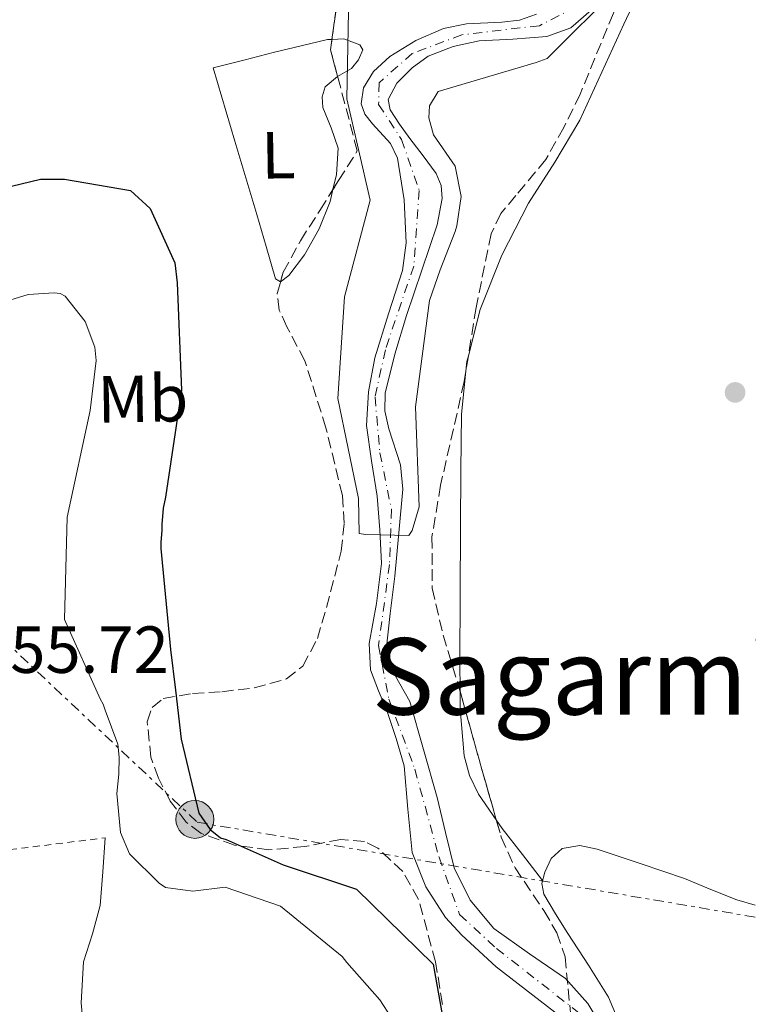
# Model space of a CAD drawing. Units: metres. Extents: x 576543 to 579971, y 4747365 to 4749717.
# Drawn here: x 579222 to 579331, y 4748949 to 4749097 of the extents above; entities that cross this region are included whole.
import ezdxf
from ezdxf.enums import TextEntityAlignment as Align

# ---------------------------------------------------------------- set-up
doc = ezdxf.new("R2010")
doc.units = ezdxf.units.M
doc.header["$MEASUREMENT"] = 0
for name, pattern in [('DGN Style 2', [1.7399219301090239, 1.043953158065414, -0.6959687720436097]), ('DGN Style 3', [2.435890702152634, 1.739921930109024, -0.6959687720436097]), ('DGN Style 4', [2.7856150101045474, 1.391937544087219, -0.6959687720436097, 0.001739921930109024, -0.6959687720436097]), ('DGN Style 7', [3.4798438602180486, 1.565929737098122, -0.6959687720436097, 0.5219765790327072, -0.6959687720436097])]:
    doc.linetypes.add(name, pattern=pattern)
for name, color, linetype, lineweight in [('Barranco lineal', 142, 'DGN Style 3', 13), ('Cauce permanente', 151, 'Continuous', 13), ('Cauce permanente (área)', 142, 'Continuous', 13), ('Cota de punto acotado terreno', 7, 'Continuous', 0), ('Curva de nivel directora', 30, 'Continuous', 30), ('Curva de nivel intermedia', 30, 'Continuous', 0), ('Eje cauce permanente (área)', 70, 'DGN Style 4', 0), ('Etiqueta de uso rústico', 92, 'Continuous', 0), ('Línea de cambio de uso (parcela vista)', 92, 'Continuous', 0), ('Línea eléctrica', 6, 'DGN Style 7', 0), ('Poste tendido eléctrico', 7, 'Continuous', 0), ('Punto acotado terreno (símbolo)', 7, 'Continuous', 0), ('Tela metálica o alambrada', 7, 'DGN Style 2', 0), ('Texto de Área (paraje) menor', 7, 'Continuous', 0), ('Torre eléctrica', 7, 'Continuous', 0), ('Zona arbolada', 92, 'DGN Style 3', 0)]:
    doc.layers.add(name, color=color, linetype=linetype, lineweight=lineweight)
doc.styles.add('Style-Arial', font='arial.ttf')

# ---------------------------------------------------------------- blocks, each defined once
blk = doc.blocks.new('5PATER')
at = {"layer": 'Barranco lineal', "linetype": 'Continuous', "lineweight": 0}
h = blk.add_hatch(color=51, dxfattribs=at)
edge = h.paths.add_edge_path()
edge.add_ellipse((0, 0), major_axis=(-0.1095731443231308, -0.1110710700762829), ratio=0.9994222409660317, start_angle=0, end_angle=360)
blk = doc.blocks.new('5PELE')
at = {"layer": 'Torre eléctrica', "linetype": 'Continuous', "lineweight": 0}
h = blk.add_hatch(color=9, dxfattribs=at)
edge = h.paths.add_edge_path()
edge.add_arc((-2.000000476837158e-05, 0), 0.2850000000000001, 0, 360)
at = {"layer": 'Torre eléctrica', "color": 252, "linetype": 'Continuous', "lineweight": 0}
blk.add_circle((-2.000000476837158e-05, 0), 0.2850000000000001, dxfattribs=at)

msp = doc.modelspace()

# ---------------------------------------------------------------- linework, layer by layer
at = {"layer": 'Cauce permanente', "color": 151, "linetype": 'Continuous', "lineweight": 13}
for points in [[(579304.5, 4748946.130000001, 546.6499999999943), (579293.4600000001, 4748954.66, 546.529999999999), (579288.2999999998, 4748959.41, 546.1600000000036), (579285.8399999999, 4748962.08, 546.1000000000058), (579282.8899999997, 4748966.730000001, 546.2899999999936), (579280.8399999999, 4748971.869999999, 546.3999999999943), (579280.2000000002, 4748978.41, 546.2899999999936), (579279.6500000004, 4748984.92, 546.1600000000036), (579278.4299999997, 4748989.039999999, 546.179999999993), (579277.0899999999, 4748993.109999999, 546.1600000000036), (579275.75, 4748996.199999999, 545.8399999999965), (579274.5700000003, 4748999.359999999, 545.4400000000023), (579274.3499999996, 4749003.33, 545.1100000000006), (579275.4800000004, 4749009.33, 544.6699999999983), (579276.2400000002, 4749015.359999999, 544.4700000000012), (579275.9900000002, 4749020.439999999, 544.5800000000017), (579275.5899999999, 4749025.51, 544.7100000000064), (579274.7199999997, 4749030.82, 544.7100000000064), (579273.9600000001, 4749036.130000001, 544.7100000000064), (579274.2599999999, 4749041.220000001, 544.7100000000064), (579275.2400000002, 4749046.32, 544.7100000000064), (579277.29, 4749052.930000001, 544.529999999999), (579279.3799999999, 4749059.449999999, 544.2299999999959), (579279.9100000003, 4749063.640000001, 544.0500000000029), (579279.6299999999, 4749070.100000001, 543.7599999999948), (579278.6100000005, 4749076.380000001, 543.5), (579277.5499999998, 4749078.560000001, 543.5), (579274.8600000005, 4749081.52, 543.6600000000036), (579273.7199999997, 4749082.99, 543.7299999999959), (579273.1500000004, 4749084.52, 543.7400000000052), (579273.5099999999, 4749086.960000001, 543.6100000000006), (579275.0099999999, 4749089.390000001, 543.5), (579277.4800000004, 4749091.65, 543.5), (579281.3700000001, 4749094.07, 543.5), (579285.5499999998, 4749095.850000001, 543.5), (579288.9800000004, 4749096.600000001, 543.5), (579294.3099999996, 4749096.810000001, 543.5), (579296.9600000001, 4749097.140000001, 543.5), (579299.5499999998, 4749098.02, 543.5)], [(579307.7699999996, 4749098.640000001, 544.2299999999959), (579304.6900000004, 4749095.970000001, 544.3399999999965), (579301.0599999996, 4749094.66, 544.4700000000012), (579295.9800000004, 4749094.289999999, 544.3500000000058), (579290.9000000004, 4749094.01, 544.2299999999959), (579287, 4749093.16, 544.4600000000064), (579283.2599999999, 4749091.710000001, 544.820000000007), (579280.8099999996, 4749089.970000001, 544.9499999999971), (579278.5199999996, 4749087.640000001, 544.8800000000047), (579277.2400000002, 4749085.180000001, 544.7299999999959), (579277.5199999996, 4749083.619999999, 544.7100000000064), (579278.9500000002, 4749081.460000001, 544.8399999999965), (579280.5, 4749079.32, 544.9499999999971), (579282.5099999999, 4749076.720000001, 544.9499999999971), (579284.4600000001, 4749074.060000001, 544.9499999999971), (579285.1799999997, 4749072.26, 545), (579285.3399999999, 4749070.27, 545.0800000000017), (579284.5899999999, 4749066.32, 545.1999999999971), (579282.29, 4749059.52, 545.070000000007), (579279.9800000004, 4749052.689999999, 544.9499999999971), (579278.2100000001, 4749046.880000001, 545.0899999999965), (579276.7800000003, 4749041.02, 545.1999999999971), (579276.7199999997, 4749038.32, 545.1999999999971), (579277.3300000001, 4749035.619999999, 545.1999999999971), (579279.0700000003, 4749030.189999999, 545.1999999999971), (579279.4400000004, 4749026.539999999, 545.1999999999971), (579278.8499999996, 4749020, 545.1999999999971), (579278.2100000001, 4749013.449999999, 545.1999999999971), (579277.5099999999, 4749007.859999999, 545.679999999993), (579276.9400000004, 4749002.300000001, 546.1600000000036), (579277.3200000003, 4749000.310000001, 546.1600000000036), (579278.3499999996, 4748998.430000001, 546.1600000000036), (579280.4600000001, 4748994.619999999, 546.1600000000036), (579282.5499999998, 4748987.4, 546.1600000000036), (579284.5700000003, 4748980.16, 546.1600000000036), (579285.8499999996, 4748974.859999999, 546.1600000000036), (579287.1699999999, 4748969.560000001, 546.1600000000036), (579289.5599999996, 4748964.699999999, 546.1600000000036), (579293.1299999999, 4748960.460000001, 546.1600000000036), (579298.4699999997, 4748956.640000001, 546.25), (579303.9000000004, 4748952.9, 546.3999999999943), (579307.2400000002, 4748949.16, 546.5200000000041), (579309.8399999999, 4748944.77, 546.6499999999943)]]:
    msp.add_polyline3d(points, dxfattribs=at)
at = {"layer": 'Cauce permanente (área)', "color": 142, "linetype": 'Continuous', "lineweight": 13}
for points in [[(579304.5, 4748946.130000001, 546.6499999999943), (579293.4600000001, 4748954.66, 546.529999999999), (579288.2999999998, 4748959.41, 546.1600000000036), (579285.8399999999, 4748962.08, 546.1000000000058), (579282.8899999997, 4748966.730000001, 546.2899999999936), (579280.8399999999, 4748971.869999999, 546.3999999999943), (579280.2000000002, 4748978.41, 546.2899999999936), (579279.6500000004, 4748984.92, 546.1600000000036), (579278.4299999997, 4748989.039999999, 546.179999999993), (579277.0899999999, 4748993.109999999, 546.1600000000036), (579275.75, 4748996.199999999, 545.8399999999965), (579274.5700000003, 4748999.359999999, 545.4400000000023), (579274.3499999996, 4749003.33, 545.1100000000006), (579275.4800000004, 4749009.33, 544.6699999999983), (579276.2400000002, 4749015.359999999, 544.4700000000012), (579275.9900000002, 4749020.439999999, 544.5800000000017), (579275.5899999999, 4749025.51, 544.7100000000064), (579274.7199999997, 4749030.82, 544.7100000000064), (579273.9600000001, 4749036.130000001, 544.7100000000064), (579274.2599999999, 4749041.220000001, 544.7100000000064), (579275.2400000002, 4749046.32, 544.7100000000064), (579277.29, 4749052.930000001, 544.529999999999), (579279.3799999999, 4749059.449999999, 544.2299999999959), (579279.9100000003, 4749063.640000001, 544.0500000000029), (579279.6299999999, 4749070.100000001, 543.7599999999948), (579278.6100000005, 4749076.380000001, 543.5), (579277.5499999998, 4749078.560000001, 543.5), (579274.8600000005, 4749081.52, 543.6600000000036), (579273.7199999997, 4749082.99, 543.7299999999959), (579273.1500000004, 4749084.52, 543.7400000000052), (579273.5099999999, 4749086.960000001, 543.6100000000006), (579275.0099999999, 4749089.390000001, 543.5), (579277.4800000004, 4749091.65, 543.5), (579281.3700000001, 4749094.07, 543.5), (579285.5499999998, 4749095.850000001, 543.5), (579288.9800000004, 4749096.600000001, 543.5), (579294.3099999996, 4749096.810000001, 543.5), (579296.9600000001, 4749097.140000001, 543.5), (579299.5499999998, 4749098.02, 543.5)], [(579309.8399999999, 4748944.77, 546.6499999999943), (579307.2400000002, 4748949.16, 546.5200000000041), (579303.9000000004, 4748952.9, 546.3999999999943), (579298.4699999997, 4748956.640000001, 546.25), (579293.1299999999, 4748960.460000001, 546.1600000000036), (579289.5599999996, 4748964.699999999, 546.1600000000036), (579287.1699999999, 4748969.560000001, 546.1600000000036), (579285.8499999996, 4748974.859999999, 546.1600000000036), (579284.5700000003, 4748980.16, 546.1600000000036), (579282.5499999998, 4748987.4, 546.1600000000036), (579280.4600000001, 4748994.619999999, 546.1600000000036), (579278.3499999996, 4748998.430000001, 546.1600000000036), (579277.3200000003, 4749000.310000001, 546.1600000000036), (579276.9400000004, 4749002.300000001, 546.1600000000036), (579277.5099999999, 4749007.859999999, 545.679999999993), (579278.2100000001, 4749013.449999999, 545.1999999999971), (579278.8499999996, 4749020, 545.1999999999971), (579279.4400000004, 4749026.539999999, 545.1999999999971), (579279.0700000003, 4749030.189999999, 545.1999999999971), (579277.3300000001, 4749035.619999999, 545.1999999999971), (579276.7199999997, 4749038.32, 545.1999999999971), (579276.7800000003, 4749041.02, 545.1999999999971), (579278.2100000001, 4749046.880000001, 545.0899999999965), (579279.9800000004, 4749052.689999999, 544.9499999999971), (579282.29, 4749059.52, 545.070000000007), (579284.5899999999, 4749066.32, 545.1999999999971), (579285.3399999999, 4749070.27, 545.0800000000017), (579285.1799999997, 4749072.26, 545), (579284.4600000001, 4749074.060000001, 544.9499999999971), (579282.5099999999, 4749076.720000001, 544.9499999999971), (579280.5, 4749079.32, 544.9499999999971), (579278.9500000002, 4749081.460000001, 544.8399999999965), (579277.5199999996, 4749083.619999999, 544.7100000000064), (579277.2400000002, 4749085.180000001, 544.7299999999959), (579278.5199999996, 4749087.640000001, 544.8800000000047), (579280.8099999996, 4749089.970000001, 544.9499999999971), (579283.2599999999, 4749091.710000001, 544.820000000007), (579287, 4749093.16, 544.4600000000064), (579290.9000000004, 4749094.01, 544.2299999999959), (579295.9800000004, 4749094.289999999, 544.3500000000058), (579301.0599999996, 4749094.66, 544.4700000000012), (579304.6900000004, 4749095.970000001, 544.3399999999965), (579307.7699999996, 4749098.640000001, 544.2299999999959)]]:
    msp.add_polyline3d(points, dxfattribs=at)
at = {"layer": 'Curva de nivel directora', "color": 30, "linetype": 'Continuous', "lineweight": 30, "elevation": 550.0000000000001, "flags": 128}
msp.add_lwpolyline([(579220.5699999988, 4749072.130000001), (579224.9599999987, 4749073.210000002), (579228.5399999995, 4749073.180000001), (579238.4799999993, 4749071.510000002), (579241.4599999988, 4749068.800000003), (579245.1699999992, 4749060.61), (579245.5, 4749057.580000003), (579246.1399999993, 4749041.439999999), (579243.7399999987, 4749025.340000002), (579243.399999999, 4749023.689999999), (579243.1699999988, 4749021.210000001), (579243.1799999998, 4749020.380000002), (579243.0300000003, 4749018.54), (579243.0500000003, 4749017.619999999), (579244.4899999996, 4749002.42), (579245.2299999995, 4748996.279999999), (579246.0900000001, 4748988.95), (579248.75, 4748977.800000002), (579250.4499999987, 4748975.350000001), (579252.029999999, 4748974.090000001), (579252.8600000005, 4748973.830000003), (579261.4599999991, 4748970.029999999), (579272.4400000006, 4748966.359999999), (579283.9999999988, 4748955.080000001), (579286.8399999996, 4748939.07)], dxfattribs=at)
at = {"layer": 'Curva de nivel intermedia', "color": 30, "linetype": 'Continuous', "lineweight": 0, "flags": 128}
for points, elevation in [([(579271.3200000008, 4749101.140000001), (579271.0100000001, 4749085.289999999), (579274.5400000017, 4749070.029999999), (579270.6400000014, 4749055.51), (579269.6800000002, 4749040.179999999), (579272.7600000004, 4749025.140000001), (579272.8400000007, 4749019.900000001), (579273.8200000019, 4749019.74), (579280.3300000008, 4749019.560000001), (579280.8400000005, 4749020.319999999), (579281.8799999999, 4749023.909999998), (579281.3400000011, 4749038.929999999), (579283.430000001, 4749054.92), (579285.0300000014, 4749059.550000001), (579287.2900000013, 4749065.349999999), (579287.5700000006, 4749066.16), (579288.1800000007, 4749070.609999998), (579287.3, 4749075.140000002), (579284.0500000002, 4749079.869999998), (579283.3200000015, 4749082.449999998), (579283.4600000001, 4749084.23), (579284.7499999999, 4749086.390000001), (579299.4800000018, 4749090.779999998), (579301.1400000004, 4749091.38), (579311.9000000005, 4749102.16)], 545), ([(579277.7400000002, 4748947.000000001), (579275.9499999998, 4748949.720000001), (579270.99, 4748955.329999999), (579270.3300000007, 4748956.240000002), (579261.03, 4748963.789999999), (579252.7199999996, 4748966.679999999), (579247.8700000015, 4748966.050000001), (579243.7300000021, 4748966.619999999), (579242.7999999999, 4748967.249999999), (579238.3300000017, 4748971.67), (579236.9900000007, 4748974.859999999), (579236.4299999997, 4748980.73), (579236.7500000015, 4748983.67), (579236.8000000007, 4748986.239999999), (579236.5800000017, 4748988.159999999), (579234.6600000015, 4748993.269999999), (579234.370000001, 4748994.179999999), (579233.9000000017, 4748994.999999999), (579228.5599999996, 4749006.930000001), (579228.9500000007, 4749022.349999999), (579232.440000002, 4749038.380000002), (579233.3300000017, 4749045.919999998), (579233.1100000005, 4749047.930000001), (579231.6700000009, 4749051.759999999), (579228.6700000013, 4749055.57), (579227.9300000014, 4749056.010000001), (579227.0100000006, 4749056.09), (579223.07, 4749055.840000001), (579219.6900000004, 4749054.779999998)], 555.0000000000001)]:
    msp.add_lwpolyline(points, dxfattribs=dict(at, elevation=elevation))
at = {"layer": 'Eje cauce permanente (área)', "color": 70, "linetype": 'DGN Style 4', "lineweight": 0}
msp.add_polyline3d([(579305.5099999999, 4749099.119999999, 545), (579299.9600000001, 4749096.300000001, 545.0099999999948), (579288.3099999996, 4749094.930000001, 545.029999999999), (579280.8499999996, 4749092.109999999, 545.029999999999), (579275.8799999999, 4749087.720000001, 545.0399999999936), (579275.79, 4749084.439999999, 545.029999999999), (579279.25, 4749079.16, 545.029999999999), (579281.8899999997, 4749071.51, 545.0200000000041), (579281.0700000003, 4749060.130000001, 545.0099999999948), (579276.7999999998, 4749047.52, 545.0200000000041), (579275.25, 4749040.41, 545.0099999999948), (579275.9800000004, 4749032.039999999, 545.0099999999948), (579277.7000000002, 4749023.52, 545), (579277.4199999999, 4749015.230000001, 545.8399999999965), (579275.7800000003, 4749003.029999999, 548.1199999999953), (579277.3300000001, 4748994.970000001, 548.8699999999953), (579281.2400000002, 4748984.4, 548.9400000000023), (579284.8700000001, 4748971.180000001, 548.6499999999943), (579287.9600000001, 4748962.529999999, 549.0899999999965), (579293.5099999999, 4748957.430000001, 549.1000000000058), (579305.9800000004, 4748947.680000001, 548.7200000000012)], dxfattribs=at)
at = {"layer": 'Línea de cambio de uso (parcela vista)', "color": 92, "linetype": 'Continuous', "lineweight": 0, "extrusion": (-0.05574502345143081, 0.01702633657234054, 0.9982998528615162), "elevation": 49112.4793941222, "flags": 128}
msp.add_lwpolyline([(-4711128.82401426, -831775.7737469948), (-4711130.267000169, -831776.0585434017), (-4711131.14247787, -831776.0962875034)], dxfattribs=at)
at = {"layer": 'Línea de cambio de uso (parcela vista)', "color": 92, "linetype": 'Continuous', "lineweight": 0, "extrusion": (-0.5628268951643152, -0.4744638185952959, 0.6768382162109843), "elevation": -2578888.885496723, "flags": 128}
msp.add_lwpolyline([(-3257554.713754801, 2371909.05171397), (-3257559.670274043, 2371909.350573494), (-3257564.626793283, 2371909.649433018), (-3257566.181747602, 2371909.869773995)], dxfattribs=at)
at = {"layer": 'Línea de cambio de uso (parcela vista)', "color": 92, "linetype": 'Continuous', "lineweight": 0}
for points in [[(579289.2796999998, 4749046.6183, 547.0378000000055), (579291.0800000001, 4749053.57, 547.0200000000041), (579294.3200000003, 4749061.779999999, 547.0200000000041), (579298.3200000003, 4749069.58, 547.1300000000047), (579302.2999999998, 4749075.77, 547.8899999999994), (579306.0499999998, 4749082.060000001, 548.6699999999983), (579309.3499999996, 4749089.289999999, 548.820000000007), (579312.6600000003, 4749096.52, 548.8899999999994), (579317.3200000003, 4749106.480000001, 549.3899999999994), (579319.6699999999, 4749111.430000001, 549.429999999993), (579322.04, 4749116.310000001, 548.8899999999994), (579323.0599999996, 4749118.4, 548.4900000000052)], [(579261.0418999996, 4749057.761499999, 547.1494999999995), (579261.04, 4749057.76, 547.1499999999943), (579260.2800000003, 4749058.210000001, 547.2700000000041), (579258.8600000005, 4749063.060000001, 546.9499999999971), (579257.4600000001, 4749067.9, 546.6000000000058), (579254.1699999999, 4749078.92, 546.2700000000041), (579250.8899999997, 4749089.939999999, 545.9400000000023), (579255.5199999996, 4749091.119999999, 546.0500000000029), (579260.1500000004, 4749092.310000001, 546.1600000000036), (579264.1200000001, 4749093.279999999, 545.8099999999977), (579268.0899999999, 4749094.210000001, 545.279999999999), (579268.7717000004, 4749094.2349, 545.241200000004)], [(579268.7717000004, 4749094.2349, 545.241200000004), (579270.5499999998, 4749094.300000001, 545.1399999999994), (579272.9800000004, 4749093.41, 545.0599999999977), (579273.3899999997, 4749092.67, 545.0399999999936), (579272.7800000003, 4749091.17, 545.0399999999936), (579271.7100000001, 4749089.84, 545.0599999999977), (579269.6299999999, 4749088.630000001, 545.1199999999953), (579269.6282000003, 4749088.628500001, 545.1202000000048)], [(579269.6282000003, 4749088.628500001, 545.1202000000048), (579267.7699999996, 4749087.119999999, 545.279999999999), (579267.3200000003, 4749085.57, 545.6100000000006), (579267.3799999999, 4749084.01, 545.9400000000023), (579268.6299999999, 4749080.939999999, 546.1000000000058), (579269.6900000004, 4749077.850000001, 546.1600000000036), (579269.4600000001, 4749073.880000001, 546.1600000000036), (579268.9216999998, 4749071.625700001, 546.1600000000036)], [(579268.9216999998, 4749071.625700001, 546.1600000000036), (579268.5, 4749069.859999999, 546.1600000000036), (579266.8300000001, 4749065.74, 546.2400000000052), (579264.6399999997, 4749061.82, 546.3800000000047), (579262.2699999996, 4749058.689999999, 546.8600000000006), (579261.0418999996, 4749057.761499999, 547.1494999999995)], [(579288.0273000002, 4748996.1612, 548.4456999999966), (579287.9900000002, 4749000.550000001, 548.3399999999965), (579288.04, 4749010.710000001, 548.1199999999953), (579288.0899999999, 4749020.859999999, 547.8999999999943), (579288.1600000003, 4749029.359999999, 547.5099999999948), (579288.25, 4749037.850000001, 547.1300000000047), (579288.9104000004, 4749044.3069, 547.0565999999963)], [(579293.4818000002, 4748976.785, 547.7321999999986), (579290.8099999996, 4748980.65, 548.2200000000012), (579289.4699999997, 4748983.449999999, 548.5599999999977), (579288.6699999999, 4748986.439999999, 548.6699999999983), (579288.0499999998, 4748993.49, 548.5099999999948), (579288.0273000002, 4748996.1612, 548.4456999999966)], [(579234.6600000003, 4748974.08, 556.3500000000058), (579234.2999999998, 4748968.980000001, 556.4600000000064), (579233.9400000004, 4748963.880000001, 556.570000000007), (579232.79, 4748959.630000001, 556.8099999999977), (579231.4299999997, 4748955.430000001, 557.0099999999948), (579231.0599999996, 4748949.26, 557.0099999999948), (579231.6299999999, 4748943.029999999, 557.0099999999948)], [(579332.4199999999, 4748963.930000001, 550.029999999999), (579329.6500000004, 4748964.75, 549.5099999999948), (579325.7300000004, 4748966.33, 547.9199999999983), (579321.7599999999, 4748967.939999999, 546.8300000000017), (579315.25, 4748970.189999999, 547.0200000000041), (579308.6699999999, 4748972.359999999, 547.2700000000041), (579306.0199999996, 4748972.949999999, 547), (579303.3700000001, 4748972.49, 546.8300000000017), (579301.7400000002, 4748970.970000001, 546.929999999993), (579300.7800000003, 4748968.92, 547.0500000000029), (579300.3399999999, 4748967.210000001, 547.1600000000036), (579300.6100000005, 4748965.609999999, 547.2700000000041), (579302.4000000004, 4748962.65, 547.6999999999971), (579304.2400000002, 4748959.710000001, 548.1499999999943), (579307.3399999999, 4748954.91, 548.2400000000052), (579310.3600000005, 4748950.100000001, 548.3699999999953), (579311.6699999999, 4748946.970000001, 548.7400000000052)]]:
    msp.add_polyline3d(points, dxfattribs=at)
at = {"layer": 'Línea eléctrica', "color": 6, "linetype": 'DGN Style 7', "lineweight": 0}
msp.add_polyline3d([(579159.6400000005, 4749057.270000001, 554.7100000000064), (579202.2100000017, 4749064.470000001, 551.8899999999994), (579214.36, 4749008.630000001, 555.4700000000012), (579248.5300000014, 4748976.430000001, 550.4400000000023), (579381.4400000019, 4748953.79, 551.7100000000064), (579480.8500000016, 4748956.910000001, 555.6199999999953)], dxfattribs=at)
at = {"layer": 'Tela metálica o alambrada', "color": 7, "linetype": 'DGN Style 2', "lineweight": 0, "extrusion": (-0.002643525734685724, 0.02135751729939233, 0.9997684072956577), "elevation": 100451.2954912328, "flags": 128}
msp.add_lwpolyline([(-1158123.999362521, -4640688.066088543), (-1158117.198562535, -4640770.313261258), (-1158200.479264982, -4640770.313261258)], dxfattribs=at)
at = {"layer": 'Zona arbolada', "color": 92, "linetype": 'DGN Style 3', "lineweight": 0, "extrusion": (-0.03620019121654238, 0.004897169475299904, 0.9993325592049005), "elevation": 2832.614932209657, "flags": 128}
msp.add_lwpolyline([(-4783876.579393377, -62555.97942034923), (-4783880.441210222, -62557.58084670897), (-4783882.020364711, -62557.58084670897)], dxfattribs=at)
at = {"layer": 'Zona arbolada', "color": 92, "linetype": 'DGN Style 3', "lineweight": 0, "extrusion": (0.0007009883951091545, 0.004387393931670151, 0.9999901296461673), "elevation": 21789.48057308063, "flags": 128}
msp.add_lwpolyline([(579288.7535946566, 4748996.726739593), (579288.3842874576, 4748994.415317346)], dxfattribs=at)
at = {"layer": 'Zona arbolada', "color": 92, "linetype": 'DGN Style 3', "lineweight": 0, "extrusion": (0.9437961918066305, 0.2676749456016992, 0.1939042852245134), "elevation": 1818023.505352005, "flags": 128}
msp.add_lwpolyline([(4410737.400773941, -358783.464033952), (4410726.706620601, -358783.2215313626), (4410717.271512911, -358783.2611839508)], dxfattribs=at)
at = {"layer": 'Zona arbolada', "color": 92, "linetype": 'DGN Style 3', "lineweight": 0}
for points in [[(579268.7717000004, 4749094.2349, 545.5), (579269.5499999998, 4749099.99, 545.5), (579270.7300000004, 4749108.869999999, 545.6000000000058), (579271.9100000003, 4749117.75, 545.7200000000012), (579273.2400000002, 4749124.699999999, 545.5099999999948), (579275.2199999997, 4749131.529999999, 545.279999999999), (579277.8499999996, 4749136.49, 545.4100000000036), (579280.8099999996, 4749141.369999999, 545.5), (579282.9299999997, 4749146.680000001, 545.3899999999994), (579283.7400000002, 4749152.039999999, 545.279999999999), (579283.2199999997, 4749155.029999999, 545.2200000000012), (579281.2300000004, 4749159.4, 545.1399999999994), (579278.2300000004, 4749163.470000001, 545.0599999999977), (579272.2999999998, 4749169.480000001, 544.4700000000012), (579266.0899999999, 4749174.779999999, 543.9499999999971), (579258.9100000003, 4749179.789999999, 544.1499999999943), (579251.7400000002, 4749185.17, 544.3899999999994), (579250.0453000005, 4749187.3792, 544.3960999999981)], [(579320.8885000005, 4749129.7415, 548.251900000003), (579321.3600000005, 4749126.539999999, 548.3800000000047), (579320.8200000003, 4749122.529999999, 548.5099999999948), (579318.5300000003, 4749116.52, 548.6900000000023), (579315.8700000001, 4749110.51, 548.820000000007), (579311.0800000001, 4749098.16, 548.8800000000047), (579306.0899999999, 4749085.99, 548.6000000000058), (579303.6399999997, 4749081, 548.2700000000041), (579300.9400000004, 4749076.16, 547.929999999993), (579296.4199999999, 4749070.74, 547.6600000000036), (579294.1799999997, 4749068.039999999, 547.5500000000029), (579292.7100000001, 4749064.949999999, 547.4900000000052), (579290.4400000004, 4749053.880000001, 547.4400000000023), (579289.2796999998, 4749046.6183, 547.4725999999937)], [(579285.3899999997, 4748949.02, 549.8300000000017), (579284.3499999996, 4748955.42, 549.2599999999948), (579281.79, 4748964.82, 549.4600000000064), (579279.4100000003, 4748969.029999999, 549.5800000000017), (579275.6500000004, 4748972.550000001, 549.6999999999971), (579273.6699999999, 4748973.51, 549.7599999999948), (579270.0999999996, 4748973.850000001, 549.8899999999994), (579264.6500000004, 4748972.76, 550.070000000007), (579259.2699999996, 4748972.279999999, 550.1499999999943), (579254.1200000001, 4748972.99, 550.1499999999943), (579249.04, 4748974.76, 550.1499999999943), (579246.8499999996, 4748976.439999999, 550.1499999999943), (579244.4699999997, 4748979.609999999, 550.1499999999943), (579242.7000000002, 4748983.07, 550.1499999999943), (579241.5499999998, 4748986.210000001, 550.1499999999943), (579241.0099999999, 4748991.529999999, 550.1499999999943), (579241.7300000004, 4748993.689999999, 550.1499999999943), (579243.3899999997, 4748995.039999999, 550.1499999999943), (579247.8099999996, 4748995.789999999, 549.6499999999943), (579252.2300000004, 4748996.07, 549.0399999999936), (579257.0999999996, 4748996.66, 548.9400000000023), (579261.9400000004, 4748998.01, 548.820000000007), (579264.4000000004, 4748999.92, 548.6000000000058), (579266.5800000001, 4749004.060000001, 548.2100000000064), (579267.9600000001, 4749008.74, 547.929999999993), (579270.1500000004, 4749017.199999999, 547.7100000000064), (579270.6100000005, 4749021.430000001, 547.6000000000058), (579270.3399999999, 4749025.600000001, 547.4900000000052), (579267.8700000001, 4749035.800000001, 547.1399999999994), (579264.6900000004, 4749045.880000001, 546.8300000000017), (579262.0099999999, 4749050.99, 546.8899999999994), (579260.8200000003, 4749053.5, 546.9799999999959), (579260.5300000003, 4749056, 547.0500000000029), (579261.4600000001, 4749059.199999999, 547.1600000000036), (579264.0199999996, 4749063.939999999, 547.320000000007), (579266.9699999997, 4749068.51, 547.0500000000029), (579269.7699999996, 4749072.980000001, 546.3800000000047), (579272.5800000001, 4749077.460000001, 545.7200000000012), (579268.5599999996, 4749092.67, 545.5), (579269.5499999998, 4749099.99, 545.5)], [(579311.0800000001, 4749098.16, 548.8800000000047), (579306.0899999999, 4749085.99, 548.6000000000058), (579303.6399999997, 4749081, 548.2700000000041), (579300.9400000004, 4749076.16, 547.929999999993), (579296.4199999999, 4749070.74, 547.6600000000036), (579294.1799999997, 4749068.039999999, 547.5500000000029), (579292.7100000001, 4749064.949999999, 547.4900000000052), (579290.4400000004, 4749053.880000001, 547.4400000000023), (579288.6600000003, 4749042.74, 547.4900000000052), (579285.1100000005, 4749027.140000001, 547.6499999999943), (579283.8099999996, 4749019.359999999, 547.7700000000041), (579283.8600000005, 4749011.66, 547.929999999993), (579285.4900000002, 4749004.59, 548.2400000000052), (579287.6399999997, 4748997.550000001, 548.6000000000058), (579290.9000000004, 4748985.859999999, 548.8699999999953), (579294.2199999997, 4748974.189999999, 548.820000000007), (579296.3099999996, 4748969.560000001, 548.5599999999977), (579300.6399999997, 4748963.130000001, 547.8800000000047), (579302.5599999996, 4748959.800000001, 547.6000000000058), (579303.8200000003, 4748956.189999999, 547.4900000000052), (579304.8099999996, 4748946.02, 547.4900000000052)], [(579268.9216999998, 4749071.625700001, 546.5829999999987), (579269.7699999996, 4749072.980000001, 546.3800000000047), (579272.5800000001, 4749077.460000001, 545.7200000000012), (579269.6282000003, 4749088.628500001, 545.5584999999992)], [(579261.0418999996, 4749057.761499999, 547.1104999999952), (579261.4600000001, 4749059.199999999, 547.1600000000036), (579264.0199999996, 4749063.939999999, 547.320000000007), (579266.9699999997, 4749068.51, 547.0500000000029), (579268.9216999998, 4749071.625700001, 546.5829999999987)], [(579285.3899999997, 4748949.02, 549.8300000000017), (579284.3499999996, 4748955.42, 549.2599999999948), (579281.79, 4748964.82, 549.4600000000064), (579279.4100000003, 4748969.029999999, 549.5800000000017), (579275.6500000004, 4748972.550000001, 549.6999999999971), (579273.6699999999, 4748973.51, 549.7599999999948), (579270.0999999996, 4748973.850000001, 549.8899999999994), (579264.6500000004, 4748972.76, 550.070000000007), (579259.2699999996, 4748972.279999999, 550.1499999999943), (579254.1200000001, 4748972.99, 550.1499999999943), (579249.04, 4748974.76, 550.1499999999943), (579246.8499999996, 4748976.439999999, 550.1499999999943), (579244.4699999997, 4748979.609999999, 550.1499999999943), (579242.7000000002, 4748983.07, 550.1499999999943), (579241.5499999998, 4748986.210000001, 550.1499999999943), (579241.0099999999, 4748991.529999999, 550.1499999999943), (579241.7300000004, 4748993.689999999, 550.1499999999943), (579243.3899999997, 4748995.039999999, 550.1499999999943), (579247.8099999996, 4748995.789999999, 549.6499999999943), (579252.2300000004, 4748996.07, 549.0399999999936), (579257.0999999996, 4748996.66, 548.9400000000023), (579261.9400000004, 4748998.01, 548.820000000007), (579264.4000000004, 4748999.92, 548.6000000000058), (579266.5800000001, 4749004.060000001, 548.2100000000064), (579267.9600000001, 4749008.74, 547.929999999993), (579270.1500000004, 4749017.199999999, 547.7100000000064), (579270.6100000005, 4749021.430000001, 547.6000000000058), (579270.3399999999, 4749025.600000001, 547.4900000000052), (579267.8700000001, 4749035.800000001, 547.1399999999994), (579264.6900000004, 4749045.880000001, 546.8300000000017), (579262.0099999999, 4749050.99, 546.8899999999994), (579260.8200000003, 4749053.5, 546.9799999999959), (579260.5300000003, 4749056, 547.0500000000029), (579261.0418999996, 4749057.761499999, 547.1104999999952)], [(579288.9104000004, 4749044.3069, 547.4829999999929), (579288.6600000003, 4749042.74, 547.4900000000052), (579285.1100000005, 4749027.140000001, 547.6499999999943), (579283.8099999996, 4749019.359999999, 547.7700000000041), (579283.8600000005, 4749011.66, 547.929999999993), (579285.4900000002, 4749004.59, 548.2400000000052), (579287.6399999997, 4748997.550000001, 548.6000000000058), (579288.0273000002, 4748996.1612, 548.6321000000025)], [(579293.4818000002, 4748976.785, 548.8310999999958), (579294.2199999997, 4748974.189999999, 548.820000000007), (579296.3099999996, 4748969.560000001, 548.5599999999977), (579300.6399999997, 4748963.130000001, 547.8800000000047), (579302.5599999996, 4748959.800000001, 547.6000000000058), (579303.8200000003, 4748956.189999999, 547.4900000000052), (579304.8099999996, 4748946.02, 547.4900000000052)]]:
    msp.add_polyline3d(points, dxfattribs=at)

# ---------------------------------------------------------------- block references
at = {"layer": 'Poste tendido eléctrico', "color": 7, "linetype": 'Continuous', "lineweight": 0, "xscale": 10, "yscale": 10, "zscale": 10}
msp.add_blockref('5PELE', (579248.1600000004, 4748976.850000001, 550.4700000000012), dxfattribs=at)
at = {"layer": 'Punto acotado terreno (símbolo)', "color": 7, "linetype": 'Continuous', "lineweight": 0, "xscale": 10, "yscale": 10, "zscale": 10}
msp.add_blockref('5PATER', (579329.3900000008, 4749041.11, 548.6999999999971), dxfattribs=at)

# ---------------------------------------------------------------- texts
at = {"layer": 'Cota de punto acotado terreno', "color": 7, "linetype": 'Continuous', "lineweight": 0, "style": 'Style-Arial'}
msp.add_text('555.72', height=7.000000000000002, dxfattribs=at).set_placement((579215.0900000007, 4748998.9, 555.7200000000012))
at = {"layer": 'Etiqueta de uso rústico', "color": 92, "linetype": 'Continuous', "lineweight": 0, "style": 'Style-Arial'}
for s, p in [('L', (579260.7126911482, 4749076.814490209, 546.25)), ('Mb', (579240.3310389924, 4749040.161909687, 552.6600000000036))]:
    msp.add_text(s, height=7.000000000000002, rotation=0.9539599999999999, dxfattribs=at).set_placement(p, align=Align.MIDDLE_CENTER)
at = {"layer": 'Texto de Área (paraje) menor', "color": 7, "linetype": 'Continuous', "lineweight": 0, "style": 'Style-Arial'}
msp.add_text('Sagarminsoto', height=11.5, dxfattribs=at).set_placement((579326.0898500789, 4748998.380010001, 547.7599999999948), align=Align.MIDDLE_CENTER)

doc.saveas('drawing.dxf')
